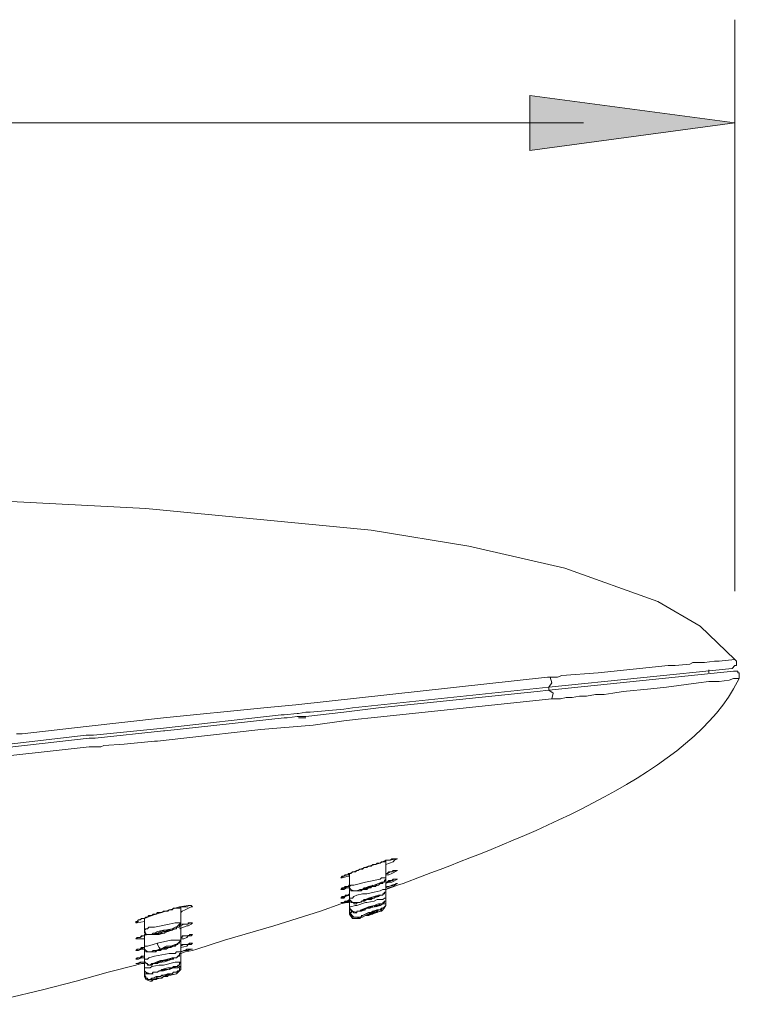
# Model space of a CAD drawing. Units: inches. Extents: x 65 to 234, y 57 to 140.
# Drawn here: x 112 to 115, y 135 to 139 of the extents above; entities that cross this region are included whole.
import ezdxf

# ---------------------------------------------------------------- set-up
doc = ezdxf.new("R2010")
doc.units = ezdxf.units.IN
doc.header["$MEASUREMENT"] = 0
doc.layers.add('Layer 1', color=7, linetype='Continuous')

msp = doc.modelspace()

# ---------------------------------------------------------------- hatches: boundary and pattern name
at = {"layer": 'Layer 1'}
msp.add_hatch(color=7, dxfattribs=at).paths.add_polyline_path([(114.9395, 138.1884), (114.1936, 138.0878), (114.1936, 138.289)])
h = msp.add_hatch(color=7, dxfattribs=at)
h.dxf.hatch_style = 2
h.paths.add_polyline_path([(114.9395, 138.1884), (114.1936, 138.0878), (114.1936, 138.289)])

# ---------------------------------------------------------------- linework, layer by layer
at = {"layer": 'Layer 1', "color": 7, "lineweight": 9}
for points in [[(114.9395, 136.4844), (114.9395, 138.5642)], [(98.6015, 138.1884), (114.3883, 138.1884)]]:
    msp.add_lwpolyline(points, dxfattribs=at)
at = {"layer": 'Layer 1', "lineweight": 0}
msp.add_lwpolyline([(114.9395, 138.1884), (114.1936, 138.0878), (114.1936, 138.289), (114.9395, 138.1884)], dxfattribs=at)
msp.add_lwpolyline([(114.9395, 138.1884), (114.1936, 138.0878), (114.1936, 138.289), (114.9395, 138.1884)], dxfattribs=at)
at = {"layer": 'Layer 1', "color": 7, "lineweight": 15}
for points in [[(114.9292, 136.204), (114.9395, 136.2147), (114.945, 136.2147), (114.945, 136.2305), (114.9395, 136.2357), (114.8127, 136.3577), (114.6591, 136.4476), (114.3204, 136.5692), (113.9714, 136.6484), (113.6166, 136.7066), (112.7966, 136.7862), (111.9764, 136.8286), (110.3306, 136.8389), (108.6639, 136.7969), (107.8171, 136.7649), (106.9703, 136.728)], [(114.2939, 136.1723), (114.3097, 136.1775), (114.442, 136.1882), (114.6963, 136.2147), (114.7224, 136.2147), (114.7755, 136.2199)], [(114.7862, 136.2254), (114.7755, 136.2199)], [(114.802, 136.2254), (114.7862, 136.2254)], [(114.802, 136.225), (114.8127, 136.225), (114.8286, 136.225), (114.8654, 136.2305)], [(114.8761, 136.2305), (114.8654, 136.2305)], [(114.8816, 136.2305), (114.8761, 136.2305)], [(114.8816, 136.2305), (114.9395, 136.2357)], [(114.9292, 136.204), (114.2622, 136.1354)], [(114.9343, 136.1933), (114.2622, 136.1248)], [(114.8444, 136.1988), (114.8444, 136.1882)], [(114.9553, 136.1671), (114.9553, 136.1882), (114.9502, 136.1882), (114.9502, 136.1933), (114.9343, 136.1933)], [(114.2677, 136.1723), (114.257, 136.1723), (113.3416, 136.0717), (113.2252, 136.061), (112.86, 136.0242), (112.5796, 135.9925), (112.3467, 135.966), (112.3415, 135.966), (112.3253, 135.966)], [(114.2677, 136.1723), (114.2729, 136.1513), (114.2622, 136.1354)], [(114.2677, 136.1723), (114.2939, 136.1723)], [(114.4951, 136.1141), (114.5323, 136.1196), (114.6329, 136.1299), (114.6907, 136.1354), (114.8072, 136.1513), (114.8444, 136.1565), (114.8816, 136.1565), (114.9185, 136.1616), (114.9343, 136.1671), (114.9553, 136.1671)], [(114.2622, 136.1248), (114.2201, 136.1193), (113.6431, 136.061), (113.516, 136.0452), (113.3785, 136.0293), (113.352, 136.0293), (113.3468, 136.0293), (113.31, 136.0242), (113.2993, 136.0242), (112.8652, 135.9766), (112.86, 135.9766), (112.6113, 135.9501), (112.5899, 135.9501), (112.172, 135.9026)], [(114.2622, 136.1248), (114.2622, 136.1351)], [(114.2729, 136.0931), (114.278, 136.1141), (114.2622, 136.1248)], [(114.3469, 136.0982), (114.3735, 136.1034)], [(114.3735, 136.1034), (114.4, 136.1034)], [(114.4317, 136.1089), (114.4, 136.1034)], [(114.4317, 136.1089), (114.4634, 136.1089)], [(114.4634, 136.1089), (114.4951, 136.1141)], [(112.1614, 135.8709), (112.5899, 135.9184), (112.6326, 135.9184), (112.643, 135.9236), (112.7171, 135.9287), (112.8283, 135.9394), (112.8387, 135.9394), (112.9341, 135.9501), (113.2145, 135.9818), (113.405, 135.9976), (113.516, 136.0135), (113.569, 136.019), (113.6166, 136.0242), (114.2729, 136.0931)], [(114.2729, 136.0931), (114.3046, 136.0931), (114.3259, 136.0982)], [(114.3259, 136.0982), (114.3469, 136.0982)], [(113.3785, 136.0242), (113.352, 136.0242)], [(113.6483, 135.495), (113.6062, 135.4843), (113.5639, 135.4685)], [(113.6324, 135.4898), (113.6379, 135.495), (113.6483, 135.495), (113.6538, 135.5002), (113.6589, 135.5002)], [(113.6696, 135.5057), (113.6483, 135.495)], [(113.6589, 135.5002), (113.6641, 135.5002)], [(113.6641, 135.5002), (113.6696, 135.5057), (113.6855, 135.5057), (113.691, 135.5109), (113.7013, 135.5109)], [(113.712, 135.5109), (113.7013, 135.5057), (113.6961, 135.5002), (113.6696, 135.4898)], [(113.6696, 135.3414), (113.6696, 135.5057)], [(113.6855, 135.5057), (113.6696, 135.5057)], [(113.712, 135.5109), (113.7068, 135.5109), (113.6855, 135.5057)], [(113.7013, 135.5109), (113.7013, 135.5109)], [(113.712, 135.5109), (113.7013, 135.5109)], [(113.5373, 135.4578), (113.5322, 135.4526), (113.5108, 135.4475), (113.5056, 135.442)], [(113.516, 135.4475), (113.5215, 135.4526), (113.5318, 135.4526), (113.5318, 135.4581), (113.5373, 135.4581)], [(113.5639, 135.4685), (113.5373, 135.4578)], [(113.5373, 135.4581), (113.5425, 135.4581)], [(113.5373, 135.3097), (113.5373, 135.4578)], [(113.5425, 135.4581), (113.548, 135.4633), (113.5587, 135.4633), (113.5639, 135.4685)], [(113.5639, 135.4685), (113.569, 135.4685), (113.5745, 135.474)], [(113.5745, 135.474), (113.5849, 135.474), (113.5904, 135.4792), (113.6007, 135.4792), (113.6062, 135.4843), (113.6166, 135.4843), (113.6221, 135.4898), (113.6324, 135.4898)], [(113.6696, 135.4578), (113.6748, 135.4578)], [(113.6748, 135.4578), (113.6696, 135.4578)], [(113.6748, 135.4578), (113.6803, 135.4633)], [(113.6751, 135.4578), (113.6855, 135.4633), (113.712, 135.4685), (113.7068, 135.4685)], [(113.6803, 135.4633), (113.691, 135.4633), (113.6961, 135.4685), (113.7068, 135.4685)], [(113.6803, 135.4526), (113.691, 135.4578), (113.712, 135.4685)], [(113.7068, 135.4685), (113.7068, 135.4685)], [(113.5322, 135.4475), (113.5108, 135.442), (113.5056, 135.442), (113.516, 135.4475)], [(113.5322, 135.4475), (113.5373, 135.4475)], [(113.6696, 135.442), (113.6538, 135.442), (113.6483, 135.4368), (113.5956, 135.4261), (113.5532, 135.4154), (113.5425, 135.4154), (113.5373, 135.4103)], [(113.6589, 135.4261), (113.6538, 135.4209), (113.6483, 135.4209), (113.6431, 135.4154), (113.6221, 135.4103), (113.6062, 135.4051)], [(113.6062, 135.4103), (113.6272, 135.4154), (113.6431, 135.4209), (113.6538, 135.4261), (113.6589, 135.4261)], [(113.6272, 135.4103), (113.6324, 135.4103), (113.6324, 135.4154), (113.6431, 135.4154), (113.6483, 135.4209), (113.6589, 135.4209), (113.6589, 135.4261), (113.6645, 135.4261), (113.6645, 135.4316)], [(113.6589, 135.4261), (113.6696, 135.4316)], [(113.6645, 135.4316), (113.6696, 135.4368)], [(113.6696, 135.4526), (113.6803, 135.4526)], [(113.6696, 135.4368), (113.6696, 135.442)], [(113.6696, 135.4368), (113.6696, 135.442)], [(113.6696, 135.4368), (113.6696, 135.4368)], [(113.6696, 135.4316), (113.6696, 135.4368)], [(113.6696, 135.4261), (113.6748, 135.4261)], [(113.6748, 135.4261), (113.6696, 135.4261)], [(113.6696, 135.4209), (113.6803, 135.4261)], [(113.6696, 135.4051), (113.6748, 135.4103), (113.6803, 135.4103), (113.691, 135.4154), (113.712, 135.4209), (113.7013, 135.4154)], [(113.6748, 135.4261), (113.6803, 135.4316)], [(113.712, 135.4368), (113.6961, 135.4368), (113.691, 135.4316), (113.6751, 135.4261)], [(113.6803, 135.4261), (113.691, 135.4261), (113.712, 135.4368)], [(113.6803, 135.4316), (113.6855, 135.4316)], [(113.6855, 135.4316), (113.691, 135.4316)], [(113.691, 135.4316), (113.6961, 135.4316)], [(113.6961, 135.4316), (113.6961, 135.4368)], [(113.6961, 135.4368), (113.7068, 135.4368)], [(113.7013, 135.4154), (113.7068, 135.4209)], [(113.7068, 135.4209), (113.7068, 135.4209)], [(113.7068, 135.4209), (113.712, 135.4209)], [(113.712, 135.4154), (113.733, 135.4209)], [(113.712, 135.4209), (113.712, 135.4209)], [(113.5056, 135.3996), (113.5108, 135.3996), (113.5215, 135.4103), (113.5373, 135.4103)], [(113.5056, 135.3996), (113.516, 135.3996), (113.5267, 135.4051), (113.5373, 135.4051)], [(113.5056, 135.3996), (113.5108, 135.4051)], [(113.5108, 135.4051), (113.5215, 135.4051), (113.5267, 135.4103), (113.5318, 135.4103)], [(113.5318, 135.4103), (113.5373, 135.4158)], [(113.5373, 135.4154), (113.5373, 135.4103)], [(113.5373, 135.4103), (113.5373, 135.4051), (113.5425, 135.3996), (113.5425, 135.3944), (113.5745, 135.3944)], [(113.5373, 135.4103), (113.5373, 135.4051)], [(113.5373, 135.4051), (113.5425, 135.3996), (113.5532, 135.3944), (113.5639, 135.3944)], [(113.6007, 135.3996), (113.5849, 135.3996), (113.5745, 135.3944), (113.5639, 135.3944), (113.5745, 135.3996), (113.5849, 135.3996), (113.5956, 135.4051)], [(113.5745, 135.3944), (113.5797, 135.3944), (113.5849, 135.3996), (113.5904, 135.3996)], [(113.6221, 135.4154), (113.6166, 135.4103), (113.6114, 135.4103), (113.6007, 135.4051), (113.5904, 135.4051), (113.5849, 135.3996), (113.5797, 135.3996)], [(113.5797, 135.3996), (113.5904, 135.3996), (113.6007, 135.4051), (113.6114, 135.4051), (113.6166, 135.4103), (113.6221, 135.4103), (113.6221, 135.4154)], [(113.5904, 135.3996), (113.5956, 135.3996)], [(113.6062, 135.4103), (113.5956, 135.4051)], [(113.5956, 135.3996), (113.6007, 135.3996), (113.6007, 135.4051), (113.6062, 135.4051)], [(113.6007, 135.3996), (113.6062, 135.4051)], [(113.6696, 135.3996), (113.6589, 135.3996), (113.6483, 135.3944), (113.6272, 135.3892), (113.6007, 135.3837)], [(113.6062, 135.4051), (113.6166, 135.4051), (113.6166, 135.4103), (113.6272, 135.4103)], [(113.6272, 135.3679), (113.6324, 135.3734), (113.6431, 135.3734), (113.6483, 135.3786), (113.6589, 135.3786), (113.6589, 135.3837), (113.6645, 135.3837), (113.6645, 135.3892)], [(113.6589, 135.3786), (113.6645, 135.3892)], [(113.6645, 135.3892), (113.6696, 135.3892)], [(113.6645, 135.3892), (113.6696, 135.3892)], [(113.712, 135.4154), (113.712, 135.4154), (113.6696, 135.3996)], [(113.6696, 135.3996), (113.6803, 135.4051), (113.712, 135.4154)], [(113.6696, 135.4051), (113.6803, 135.4103)], [(113.6696, 135.4051), (113.6803, 135.4103)], [(113.6696, 135.3944), (113.6696, 135.3996)], [(113.6696, 135.3944), (113.6696, 135.3996)], [(113.6696, 135.3892), (113.6696, 135.3944)], [(113.6696, 135.3944), (113.6696, 135.3944)], [(113.6696, 135.3892), (113.6696, 135.3944)], [(113.6803, 135.4103), (113.691, 135.4154)], [(113.6803, 135.4103), (113.7013, 135.4154)], [(113.691, 135.4154), (113.6961, 135.4154)], [(113.6961, 135.4154), (113.7013, 135.4154)], [(113.7013, 135.4154), (113.7013, 135.4154)], [(113.5322, 135.3786), (113.516, 135.3734), (113.5108, 135.3679), (113.5056, 135.3679), (113.516, 135.3679), (113.5215, 135.3734), (113.5373, 135.3786)], [(113.5056, 135.3679), (113.5108, 135.3734)], [(113.5056, 135.352), (113.516, 135.352), (113.5267, 135.3575), (113.5373, 135.3627)], [(113.5373, 135.3575), (113.5322, 135.352), (113.5267, 135.352), (113.5056, 135.3469), (113.5373, 135.3575)], [(113.5322, 135.3575), (113.5215, 135.352), (113.5056, 135.352)], [(113.5108, 135.3734), (113.516, 135.3734)], [(113.5108, 135.352), (113.5108, 135.352)], [(113.5108, 135.352), (113.5108, 135.352)], [(113.5108, 135.352), (113.516, 135.352)], [(113.516, 135.3734), (113.5215, 135.3734)], [(113.516, 135.352), (113.5215, 135.3575)], [(113.516, 135.352), (113.516, 135.352)], [(113.5215, 135.3734), (113.5215, 135.3786)], [(113.5215, 135.3786), (113.5318, 135.3786)], [(113.5215, 135.3575), (113.5267, 135.3575)], [(113.5267, 135.3575), (113.5322, 135.3575)], [(113.5322, 135.3786), (113.5373, 135.3837)], [(113.5373, 135.3837), (113.5322, 135.3786)], [(113.5322, 135.3786), (113.5322, 135.3786)], [(113.5322, 135.3575), (113.5373, 135.3627)], [(113.5322, 135.3575), (113.5373, 135.3575)], [(113.5956, 135.3837), (113.5849, 135.3837), (113.5639, 135.3786), (113.5532, 135.3734), (113.548, 135.3679), (113.5373, 135.3679)], [(113.5373, 135.3679), (113.5373, 135.3627), (113.5425, 135.3575), (113.5425, 135.352), (113.5532, 135.352), (113.5532, 135.3469), (113.5639, 135.3469), (113.5639, 135.352), (113.5745, 135.352)], [(113.5639, 135.352), (113.548, 135.352), (113.5373, 135.3627), (113.5373, 135.3679)], [(113.5639, 135.352), (113.5745, 135.352), (113.5849, 135.3575), (113.5956, 135.3627)], [(113.5956, 135.352), (113.5639, 135.3417)], [(113.6221, 135.3679), (113.6114, 135.3679), (113.6007, 135.3627), (113.5904, 135.3627), (113.5849, 135.3575), (113.5797, 135.3575), (113.5797, 135.352)], [(113.5797, 135.352), (113.5797, 135.3575), (113.5904, 135.3575), (113.6007, 135.3627), (113.6114, 135.3627), (113.6166, 135.3679), (113.6221, 135.3679)], [(113.6007, 135.3837), (113.5956, 135.3837)], [(113.6062, 135.3679), (113.5956, 135.3627)], [(113.6007, 135.352), (113.5956, 135.352)], [(113.6696, 135.3679), (113.6641, 135.3679), (113.6589, 135.3627), (113.6379, 135.3627), (113.6272, 135.3575), (113.6007, 135.352)], [(113.6589, 135.3786), (113.6483, 135.3786), (113.6431, 135.3734), (113.6221, 135.3679), (113.6062, 135.3627)], [(113.6062, 135.3679), (113.6272, 135.3734), (113.6431, 135.3786), (113.6589, 135.3786)], [(113.6062, 135.3627), (113.6166, 135.3627), (113.6221, 135.3679), (113.6272, 135.3679)], [(113.6483, 135.3469), (113.6589, 135.3469), (113.6589, 135.352), (113.6641, 135.352), (113.6641, 135.3575)], [(113.6589, 135.3469), (113.6645, 135.3575)], [(113.6645, 135.3575), (113.6696, 135.3575)], [(113.6645, 135.3575), (113.6696, 135.3575)], [(113.6696, 135.3627), (113.6696, 135.3679)], [(113.6696, 135.3627), (113.6696, 135.3679)], [(113.6696, 135.3575), (113.6696, 135.3627)], [(113.6696, 135.3627), (113.6696, 135.3627)], [(113.6696, 135.3627), (113.6696, 135.3627)], [(113.6696, 135.3575), (113.6696, 135.3627)], [(112.9024, 135.331), (112.8335, 135.3097), (112.8176, 135.3045), (112.7911, 135.2938), (112.786, 135.2938), (112.7701, 135.2886), (112.7649, 135.2831), (112.7594, 135.2831), (112.7594, 135.278)], [(112.8228, 135.3097), (112.8335, 135.3097), (112.8387, 135.3152), (112.8545, 135.3152), (112.86, 135.3203), (112.8759, 135.3203), (112.881, 135.3255), (112.8866, 135.3255)], [(112.8866, 135.3255), (112.8917, 135.3255), (112.8972, 135.331), (112.9076, 135.331)], [(112.9182, 135.3362), (112.9024, 135.331)], [(112.9076, 135.331), (112.9182, 135.331)], [(112.9658, 135.3362), (112.9606, 135.3417), (112.9499, 135.3417), (112.9182, 135.3362)], [(112.9182, 135.331), (112.9234, 135.3362), (112.9499, 135.3362)], [(112.9234, 135.278), (112.9234, 135.3362)], [(112.9234, 135.3152), (112.9289, 135.3203)], [(112.9289, 135.3203), (112.9393, 135.3255), (112.9606, 135.3362), (112.9658, 135.3362)], [(112.9499, 135.3362), (112.9499, 135.3362)], [(112.9816, 135.1829), (113.0822, 135.2146), (113.2621, 135.2673), (113.4316, 135.3203), (113.5056, 135.3469)], [(113.5639, 135.3414), (113.5583, 135.3414), (113.5425, 135.3362), (113.5373, 135.3362)], [(113.5373, 135.3362), (113.5373, 135.331), (113.5425, 135.3255), (113.5425, 135.3203), (113.548, 135.3203), (113.5532, 135.3148), (113.5639, 135.3148), (113.5639, 135.3203), (113.5745, 135.3203)], [(113.5373, 135.3362), (113.5373, 135.331)], [(113.5639, 135.3152), (113.548, 135.3203), (113.5373, 135.331)], [(113.548, 135.3203), (113.5428, 135.3152), (113.5373, 135.3152)], [(113.5639, 135.2993), (113.5532, 135.2993), (113.5373, 135.3152)], [(113.5373, 135.3148), (113.5373, 135.3148)], [(113.5373, 135.3148), (113.5373, 135.3097), (113.5425, 135.3097), (113.5425, 135.3045)], [(113.5639, 135.2993), (113.5745, 135.2993), (113.5956, 135.3097), (113.6062, 135.3097), (113.6221, 135.3203), (113.6379, 135.3255), (113.6483, 135.3255), (113.6538, 135.331), (113.6589, 135.331)], [(113.6221, 135.3362), (113.6114, 135.3362), (113.6007, 135.331), (113.5904, 135.3259), (113.5797, 135.3259), (113.5797, 135.3203)], [(113.5797, 135.3203), (113.5849, 135.3255), (113.5904, 135.3255), (113.6007, 135.331), (113.6114, 135.331), (113.6166, 135.3362), (113.6221, 135.3362)], [(113.6221, 135.3203), (113.6221, 135.3152), (113.6062, 135.3152), (113.5849, 135.3045), (113.5797, 135.3045)], [(113.6221, 135.3152), (113.6221, 135.3097), (113.6166, 135.3097), (113.6114, 135.3097), (113.6062, 135.3045), (113.6007, 135.3045), (113.5956, 135.3045), (113.5849, 135.2993), (113.5797, 135.2993)], [(113.6062, 135.3362), (113.5956, 135.331)], [(113.6007, 135.3045), (113.6272, 135.3152), (113.6538, 135.3203)], [(113.6589, 135.3469), (113.6483, 135.3469), (113.6431, 135.3414), (113.6272, 135.3362), (113.6062, 135.331)], [(113.6062, 135.3362), (113.6272, 135.3414), (113.6431, 135.3469), (113.6589, 135.3469)], [(113.6589, 135.331), (113.6538, 135.331), (113.6538, 135.3255), (113.6379, 135.3255), (113.6221, 135.3152), (113.6062, 135.3097)], [(113.6062, 135.3045), (113.6483, 135.3203)], [(113.6221, 135.3152), (113.6379, 135.3152), (113.6589, 135.3259)], [(113.6272, 135.3362), (113.6324, 135.3417)], [(113.6272, 135.3203), (113.6379, 135.3203)], [(113.6324, 135.3417), (113.6379, 135.3417)], [(113.6483, 135.3417), (113.6324, 135.3362)], [(113.6379, 135.3417), (113.6431, 135.3417)], [(113.6379, 135.3203), (113.6431, 135.3255)], [(113.6431, 135.3417), (113.6483, 135.3469)], [(113.6431, 135.3255), (113.6483, 135.3255)], [(113.6431, 135.3255), (113.6431, 135.3255)], [(113.6696, 135.3469), (113.6589, 135.3469), (113.6483, 135.3417)], [(113.6483, 135.3255), (113.6538, 135.3255)], [(113.6538, 135.331), (113.6641, 135.331), (113.6641, 135.3362)], [(113.6538, 135.3259), (113.6538, 135.331)], [(113.6538, 135.3203), (113.6589, 135.3259)], [(113.6589, 135.3259), (113.6696, 135.3417)], [(113.6589, 135.331), (113.6645, 135.3362)], [(113.6641, 135.3362), (113.6696, 135.3417)], [(113.6641, 135.3362), (113.6641, 135.3362)], [(113.6645, 135.3362), (113.6696, 135.3417)], [(113.6696, 135.3417), (113.6696, 135.3469)], [(113.6696, 135.3469), (113.6696, 135.3469)], [(113.6696, 135.3417), (113.6696, 135.3469)], [(113.6696, 135.3417), (113.6696, 135.3417)], [(113.6696, 135.3417), (113.6696, 135.3417)], [(112.7594, 135.278), (112.7649, 135.278), (112.7911, 135.2831)], [(112.7594, 135.278), (112.7701, 135.2831)], [(112.7649, 135.2835), (112.7701, 135.2886), (112.7753, 135.2886), (112.7808, 135.2938), (112.7911, 135.2938)], [(112.7911, 135.2938), (112.7966, 135.2993)], [(112.7911, 135.2514), (112.7911, 135.2938)], [(112.9234, 135.278), (112.9024, 135.278), (112.881, 135.2728), (112.8283, 135.2621), (112.807, 135.2621), (112.8018, 135.2569), (112.7966, 135.2569), (112.7911, 135.2514)], [(112.7966, 135.2993), (112.8018, 135.2993), (112.807, 135.3045), (112.8125, 135.3045)], [(112.8125, 135.3045), (112.8176, 135.3045), (112.8228, 135.3097)], [(112.8917, 135.2514), (112.8972, 135.2569), (112.9076, 135.2569), (112.9076, 135.2621), (112.9182, 135.2621), (112.9182, 135.2728), (112.9234, 135.278)], [(112.9182, 135.2728), (112.9234, 135.278)], [(112.9658, 135.278), (112.9606, 135.2728), (112.9499, 135.2673), (112.9448, 135.2673), (112.9182, 135.2569)], [(112.9234, 135.278), (112.9234, 135.278)], [(112.9341, 135.2728), (112.9499, 135.2728), (112.9499, 135.278), (112.9551, 135.278)], [(112.9341, 135.2728), (112.9448, 135.2728), (112.9606, 135.278), (112.9658, 135.278), (112.9551, 135.278)], [(113.5639, 135.2938), (113.548, 135.2938), (113.5373, 135.3097)], [(113.5373, 135.3097), (113.5373, 135.3097)], [(113.5425, 135.3045), (113.548, 135.2993), (113.5532, 135.2993)], [(113.5532, 135.2993), (113.569, 135.2993)], [(113.5639, 135.2938), (113.569, 135.2938), (113.5745, 135.2938), (113.5797, 135.2993), (113.5849, 135.2993), (113.5956, 135.3045), (113.6007, 135.3045)], [(113.5639, 135.2938), (113.5745, 135.2993), (113.5797, 135.2993)], [(113.569, 135.2993), (113.5745, 135.2993)], [(113.569, 135.2993), (113.569, 135.2993)], [(113.5745, 135.2993), (113.5745, 135.2993)], [(112.8125, 135.2356), (112.7966, 135.2356), (112.7911, 135.2514)], [(112.8442, 135.2356), (112.8125, 135.2356), (112.8176, 135.2356), (112.8228, 135.2411), (112.8283, 135.2411), (112.8387, 135.2463)], [(112.8652, 135.2514), (112.8493, 135.2463), (112.8387, 135.2411), (112.8283, 135.2411)], [(112.86, 135.2514), (112.8387, 135.2463)], [(112.8387, 135.2411), (112.8442, 135.2411), (112.86, 135.2463), (112.8704, 135.2463), (112.8759, 135.2514)], [(112.9076, 135.2621), (112.9076, 135.2569), (112.9024, 135.2569), (112.8917, 135.2514), (112.8759, 135.2463), (112.86, 135.2411)], [(112.86, 135.2514), (112.8652, 135.2514), (112.8917, 135.2569), (112.9024, 135.2621), (112.9076, 135.2621)], [(112.8707, 135.2514), (112.8652, 135.2514)], [(112.8652, 135.2411), (112.8652, 135.2463), (112.8759, 135.2463)], [(112.8759, 135.2514), (112.8707, 135.2514)], [(112.8759, 135.2463), (112.881, 135.2514), (112.8917, 135.2514)], [(112.9076, 135.2621), (112.9182, 135.2728)], [(112.9182, 135.2673), (112.9234, 135.2728), (112.9341, 135.2728)], [(112.9234, 135.2673), (112.9182, 135.2673)], [(112.9341, 135.2728), (112.9234, 135.2673)], [(112.9234, 135.114), (112.9234, 135.2673)], [(112.7594, 135.2197), (112.7649, 135.2253), (112.7753, 135.2253), (112.786, 135.2304)], [(112.7911, 135.2197), (112.7594, 135.2197), (112.7649, 135.2253)], [(112.7649, 135.2197), (112.7649, 135.2253), (112.7753, 135.2253), (112.7808, 135.2304), (112.7911, 135.2304)], [(112.8018, 135.2356), (112.786, 135.2304)], [(112.7911, 135.2304), (112.7911, 135.2356)], [(112.7911, 135.2356), (112.7966, 135.2356)], [(112.7911, 135.0875), (112.7911, 135.188), (112.7911, 135.2304)], [(112.7966, 135.2356), (112.8018, 135.2356)], [(112.8283, 135.2411), (112.8335, 135.2356), (112.8387, 135.2411)], [(112.8387, 135.2356), (112.8442, 135.2411)], [(112.8866, 135.2146), (112.8387, 135.2039)], [(112.8442, 135.2411), (112.8493, 135.2411)], [(112.8442, 135.2356), (112.86, 135.2411)], [(112.8493, 135.2411), (112.86, 135.2411)], [(112.86, 135.2411), (112.8652, 135.2411)], [(112.9234, 135.2146), (112.8866, 135.2146)], [(112.9076, 135.1987), (112.9182, 135.2091)], [(112.9131, 135.1987), (112.9131, 135.2039), (112.9182, 135.2039), (112.9182, 135.2094)], [(112.9182, 135.2094), (112.9234, 135.2146)], [(112.9182, 135.2094), (112.9234, 135.2146)], [(112.9234, 135.2253), (112.9289, 135.2253), (112.9289, 135.2304), (112.9341, 135.2304)], [(112.9341, 135.2304), (112.9234, 135.2253)], [(112.9234, 135.2197), (112.9341, 135.2197)], [(112.9341, 135.2304), (112.9551, 135.2304), (112.9551, 135.2356)], [(112.9341, 135.2304), (112.9448, 135.2304), (112.9606, 135.2356), (112.9658, 135.2356), (112.9551, 135.2356)], [(112.9658, 135.2356), (112.9606, 135.2304), (112.9499, 135.2304), (112.9448, 135.2253), (112.9341, 135.2197)], [(112.9551, 135.2356), (112.9551, 135.2356)], [(112.7594, 135.1774), (112.7649, 135.1829), (112.7753, 135.1829), (112.7911, 135.188)], [(112.7808, 135.1829), (112.7701, 135.1774), (112.7594, 135.1774), (112.7649, 135.1774)], [(112.7649, 135.1774), (112.7649, 135.1829), (112.7753, 135.1829), (112.7808, 135.188), (112.7911, 135.188)], [(112.7808, 135.1829), (112.7911, 135.1829)], [(112.8387, 135.2039), (112.8228, 135.1987), (112.8018, 135.1932), (112.7911, 135.1932), (112.7911, 135.188)], [(112.7911, 135.188), (112.7911, 135.1825), (112.7966, 135.1774), (112.7966, 135.1722), (112.8176, 135.1722)], [(112.7911, 135.188), (112.7911, 135.1829)], [(112.8125, 135.1722), (112.8018, 135.1722), (112.7911, 135.1829)], [(112.9234, 135.1722), (112.9076, 135.1722), (112.9024, 135.167), (112.881, 135.167), (112.8283, 135.1564), (112.807, 135.1508), (112.8018, 135.1457), (112.7911, 135.1457)], [(112.8387, 135.1774), (112.8283, 135.1722), (112.8125, 135.1722), (112.8176, 135.1722), (112.8228, 135.1774), (112.8335, 135.1774), (112.8442, 135.1829)], [(112.8176, 135.1722), (112.8283, 135.1722)], [(112.8283, 135.1774), (112.8387, 135.1774), (112.86, 135.1829), (112.8704, 135.188), (112.8759, 135.188), (112.881, 135.188), (112.8969, 135.1932)], [(112.8493, 135.1829), (112.8387, 135.1774), (112.8283, 135.1774)], [(112.8283, 135.1722), (112.8335, 135.1722), (112.8335, 135.1774), (112.8387, 135.1774)], [(112.8387, 135.2039), (112.8387, 135.1987)], [(112.8493, 135.1829), (112.8442, 135.188), (112.8387, 135.1987)], [(112.8387, 135.1774), (112.8545, 135.1829)], [(112.8387, 135.1774), (112.8442, 135.1774)], [(112.8493, 135.1829), (112.8442, 135.1829)], [(112.8442, 135.1774), (112.8493, 135.1774)], [(112.8707, 135.1932), (112.8493, 135.1829)], [(112.8652, 135.188), (112.8493, 135.1829)], [(112.8493, 135.1829), (112.8652, 135.188)], [(112.8493, 135.1774), (112.8545, 135.1829), (112.86, 135.1829)], [(112.8545, 135.1829), (112.8707, 135.1829)], [(112.86, 135.1829), (112.8652, 135.1829)], [(112.8652, 135.1829), (112.8704, 135.1829), (112.8759, 135.188)], [(112.8759, 135.188), (112.8759, 135.188), (112.8652, 135.188)], [(112.8866, 135.188), (112.881, 135.188), (112.8704, 135.1829)], [(112.8759, 135.1932), (112.8707, 135.1932)], [(112.8866, 135.1932), (112.8759, 135.1932)], [(112.8759, 135.188), (112.8866, 135.188)], [(112.8866, 135.1932), (112.9024, 135.1987), (112.9076, 135.1987)], [(112.8866, 135.188), (112.8917, 135.1932), (112.8972, 135.1932)], [(112.8866, 135.188), (112.8972, 135.1932)], [(112.9076, 135.1987), (112.8969, 135.1932)], [(112.8972, 135.1936), (112.8972, 135.1936)], [(112.8972, 135.1932), (112.9024, 135.1932)], [(112.9024, 135.1936), (112.9076, 135.1987)], [(112.9076, 135.1987), (112.9131, 135.1987)], [(112.9341, 135.1987), (112.9448, 135.1987), (112.9606, 135.2039), (112.9658, 135.2039), (112.9606, 135.1987), (112.9499, 135.1987), (112.9448, 135.1932), (112.9234, 135.188)], [(112.9234, 135.1932), (112.9289, 135.1987)], [(112.9341, 135.1987), (112.9234, 135.1932)], [(112.9234, 135.1932), (112.9234, 135.1932)], [(112.9234, 135.1722), (112.9341, 135.1774)], [(112.9341, 135.1774), (112.9234, 135.1722)], [(112.9658, 135.1774), (112.9393, 135.1722), (112.9234, 135.167)], [(112.9658, 135.1774), (112.9393, 135.1722), (112.9234, 135.167)], [(112.9448, 135.1774), (112.9393, 135.1774), (112.9234, 135.1722)], [(112.9234, 135.1667), (112.9234, 135.1722)], [(112.9234, 135.167), (112.9234, 135.1722)], [(112.9289, 135.1987), (112.9341, 135.1987)], [(112.9341, 135.1987), (112.9393, 135.1987)], [(112.9341, 135.1774), (112.9393, 135.1774)], [(112.9393, 135.1987), (112.9448, 135.1987)], [(112.9393, 135.1774), (112.9448, 135.1829)], [(112.9448, 135.1987), (112.9499, 135.1987)], [(112.9448, 135.1829), (112.9499, 135.1829)], [(112.9448, 135.1774), (112.9499, 135.1774)], [(112.9499, 135.1987), (112.9551, 135.2039)], [(112.9499, 135.1829), (112.9551, 135.1829)], [(112.9551, 135.2039), (112.9606, 135.2039)], [(112.9551, 135.2039), (112.9658, 135.2039)], [(112.9551, 135.1829), (112.9551, 135.1829)], [(112.9551, 135.1829), (112.9606, 135.1829)], [(112.9658, 135.1774), (112.9816, 135.1829)], [(112.7594, 135.1457), (112.7649, 135.1508), (112.7753, 135.1508), (112.786, 135.1564)], [(112.7808, 135.1508), (112.7701, 135.1457), (112.7594, 135.1457)], [(112.7594, 135.1457), (112.7649, 135.1457)], [(112.7594, 135.1298), (112.7649, 135.1298), (112.7753, 135.135), (112.7911, 135.135)], [(112.7808, 135.135), (112.7701, 135.1298), (112.7594, 135.1298)], [(112.7649, 135.1457), (112.7649, 135.1512), (112.7701, 135.1512)], [(112.7701, 135.1508), (112.7753, 135.1508)], [(112.7701, 135.1298), (112.7753, 135.135)], [(112.7753, 135.1508), (112.7808, 135.1564)], [(112.7753, 135.135), (112.7808, 135.135)], [(112.7808, 135.1564), (112.786, 135.1564)], [(112.7808, 135.1508), (112.7911, 135.1508)], [(112.7808, 135.135), (112.786, 135.135)], [(112.7808, 135.135), (112.7911, 135.135)], [(112.786, 135.1564), (112.7911, 135.1564)], [(112.7911, 135.1564), (112.786, 135.1564)], [(112.786, 135.135), (112.7911, 135.135)], [(112.7911, 135.1457), (112.7911, 135.135), (112.7966, 135.135), (112.7966, 135.1298), (112.8018, 135.1298), (112.8018, 135.1247), (112.8176, 135.1247), (112.8228, 135.1298)], [(112.7911, 135.1457), (112.7911, 135.1405)], [(112.7911, 135.1405), (112.7911, 135.135), (112.7966, 135.135)], [(112.7966, 135.135), (112.7966, 135.1298)], [(112.8493, 135.135), (112.8335, 135.1298), (112.8228, 135.1298), (112.8176, 135.1247), (112.8125, 135.1247), (112.8176, 135.1298), (112.8228, 135.1298), (112.8335, 135.135), (112.8493, 135.1405)], [(112.8759, 135.1457), (112.8704, 135.1405), (112.8545, 135.1405), (112.8442, 135.135), (112.8335, 135.135), (112.8335, 135.1298), (112.8283, 135.1298)], [(112.8283, 135.1298), (112.8387, 135.1298), (112.8442, 135.135), (112.8545, 135.135), (112.86, 135.1405), (112.8759, 135.1405), (112.8759, 135.1457)], [(112.8545, 135.1405), (112.8493, 135.1405)], [(112.8545, 135.1405), (112.8759, 135.1457), (112.8917, 135.1508), (112.9076, 135.1508)], [(112.9076, 135.1508), (112.8972, 135.1508), (112.8917, 135.1457), (112.86, 135.135)], [(112.9234, 135.135), (112.9024, 135.135), (112.86, 135.1247)], [(112.881, 135.1405), (112.881, 135.1457), (112.8972, 135.1457), (112.8972, 135.1508), (112.9076, 135.1508), (112.9131, 135.1564), (112.9182, 135.1564), (112.9182, 135.1615)], [(112.9076, 135.1508), (112.9182, 135.1615)], [(112.9182, 135.1615), (112.9182, 135.167)], [(112.9182, 135.167), (112.9234, 135.167)], [(112.9182, 135.1615), (112.9182, 135.1667)], [(112.9182, 135.1667), (112.9234, 135.1667)], [(112.9182, 135.1615), (112.9182, 135.1615)], [(112.9182, 135.1298), (112.9234, 135.135)], [(112.9182, 135.1298), (112.9182, 135.135)], [(112.9182, 135.135), (112.9234, 135.135)], [(112.9234, 135.135), (112.9234, 135.135)], [(112.2144, 134.9817), (112.2885, 135.0027), (112.4208, 135.0344), (112.5424, 135.0664), (112.6588, 135.0981), (112.7594, 135.1247)], [(112.7594, 135.1298), (112.7649, 135.1298)], [(112.7594, 135.1298), (112.7594, 135.1298)], [(112.7911, 135.1298), (112.7808, 135.1298), (112.7594, 135.1247)], [(112.7808, 135.1298), (112.7594, 135.1247)], [(112.7649, 135.1298), (112.7649, 135.1298)], [(112.7649, 135.1298), (112.7649, 135.1298)], [(112.7649, 135.1298), (112.7701, 135.1298)], [(112.8493, 135.1247), (112.8442, 135.1247), (112.8176, 135.1191), (112.8125, 135.114), (112.7966, 135.114), (112.7911, 135.114)], [(112.7911, 135.114), (112.7911, 135.1033), (112.7966, 135.0981), (112.8018, 135.093), (112.8228, 135.093)], [(112.7911, 135.114), (112.7911, 135.1088)], [(112.7911, 135.1088), (112.7911, 135.1033)], [(112.7911, 135.1033), (112.7966, 135.0981)], [(112.8125, 135.1247), (112.7966, 135.1298)], [(112.8125, 135.093), (112.8176, 135.093), (112.8228, 135.0981), (112.8335, 135.0981), (112.8493, 135.1033)], [(112.8759, 135.1088), (112.86, 135.1088), (112.8545, 135.1033), (112.8442, 135.1033), (112.8387, 135.0981), (112.8283, 135.0981)], [(112.8283, 135.0981), (112.8387, 135.0981), (112.8442, 135.1033), (112.86, 135.1033), (112.8704, 135.1088), (112.8759, 135.1088)], [(112.86, 135.1247), (112.8493, 135.1247)], [(112.8545, 135.1088), (112.8493, 135.1033)], [(112.8545, 135.1088), (112.8759, 135.114), (112.8917, 135.114), (112.8972, 135.1191), (112.9076, 135.1191)], [(112.9076, 135.1191), (112.9024, 135.1191), (112.8972, 135.114), (112.8917, 135.114), (112.8759, 135.1088), (112.86, 135.1033)], [(112.881, 135.1088), (112.8866, 135.114)], [(112.8972, 135.114), (112.881, 135.1088)], [(112.8866, 135.114), (112.8917, 135.114)], [(112.8917, 135.114), (112.9024, 135.114), (112.9024, 135.1191), (112.9131, 135.1191), (112.9131, 135.1247), (112.9182, 135.1247)], [(112.8917, 135.114), (112.8917, 135.114)], [(112.9234, 135.1191), (112.9182, 135.1191), (112.9131, 135.114), (112.8972, 135.114)], [(112.9024, 135.0981), (112.9131, 135.0981), (112.9131, 135.1033)], [(112.9076, 135.1191), (112.9182, 135.1247)], [(112.9076, 135.093), (112.9234, 135.1088)], [(112.9076, 135.0981), (112.9131, 135.1033)], [(112.9131, 135.1033), (112.9182, 135.1033), (112.9182, 135.1088)], [(112.9131, 135.1033), (112.9131, 135.1033)], [(112.9131, 135.1033), (112.9182, 135.1033)], [(112.9182, 135.1247), (112.9182, 135.1298)], [(112.9182, 135.1298), (112.9182, 135.1298)], [(112.9182, 135.1298), (112.9182, 135.1298)], [(112.9182, 135.1247), (112.9182, 135.1298)], [(112.9182, 135.1088), (112.9182, 135.114), (112.9234, 135.114)], [(112.9182, 135.114), (112.9234, 135.114)], [(112.9182, 135.1033), (112.9182, 135.1088), (112.9182, 135.114)], [(112.9234, 135.114), (112.9182, 135.114)], [(112.9182, 135.1088), (112.9182, 135.1088)], [(112.9182, 135.1088), (112.9182, 135.1088)], [(112.9234, 135.114), (112.9234, 135.1191)], [(112.9234, 135.1088), (112.9234, 135.114), (112.9234, 135.1191)], [(112.7911, 135.093), (112.7911, 135.0823)], [(112.7911, 135.093), (112.7966, 135.0771), (112.807, 135.0716)], [(112.8018, 135.093), (112.7911, 135.093)], [(112.7911, 135.0875), (112.7911, 135.0823)], [(112.7911, 135.0875), (112.7911, 135.0875)], [(112.7911, 135.0823), (112.7966, 135.0823), (112.7966, 135.0771), (112.8018, 135.0771), (112.8018, 135.0716), (112.807, 135.0716)], [(112.8125, 135.0664), (112.7966, 135.0716), (112.7911, 135.0823)], [(112.8125, 135.093), (112.7966, 135.0981)], [(112.807, 135.0716), (112.8176, 135.0716)], [(112.8125, 135.0716), (112.807, 135.0716)], [(112.8125, 135.0716), (112.8176, 135.0771), (112.8228, 135.0771), (112.8335, 135.0823), (112.8493, 135.0823), (112.8545, 135.0875), (112.8652, 135.0875), (112.8917, 135.093), (112.8972, 135.0981), (112.9076, 135.0981)], [(112.8125, 135.0664), (112.8176, 135.0664), (112.8228, 135.0716), (112.8283, 135.0716), (112.8493, 135.0771), (112.8545, 135.0771), (112.86, 135.0823), (112.9076, 135.093)], [(112.8176, 135.0664), (112.8125, 135.0664), (112.8283, 135.0716)], [(112.8176, 135.0768), (112.8228, 135.0768)], [(112.8176, 135.0716), (112.8176, 135.0768)], [(112.8228, 135.0771), (112.8283, 135.0771)], [(112.8759, 135.093), (112.8704, 135.0875), (112.86, 135.0875), (112.8493, 135.0823), (112.8387, 135.0823), (112.8335, 135.0771), (112.8283, 135.0771)], [(112.8759, 135.0875), (112.8759, 135.0823), (112.8707, 135.0823), (112.86, 135.0823), (112.8493, 135.0771), (112.8442, 135.0771), (112.8387, 135.0771), (112.8335, 135.0716), (112.8283, 135.0716)], [(112.9076, 135.0981), (112.8972, 135.0981), (112.8917, 135.093), (112.8759, 135.093), (112.86, 135.0875)], [(112.8759, 135.093), (112.8866, 135.093)], [(112.8759, 135.0875), (112.8866, 135.0875), (112.9076, 135.093)], [(112.8866, 135.093), (112.8917, 135.093)], [(112.8917, 135.093), (112.8972, 135.0981)], [(112.8972, 135.0981), (112.9024, 135.0981)], [(112.9024, 135.0981), (112.9024, 135.0981)], [(112.9024, 135.0981), (112.9024, 135.0981)]]:
    msp.add_lwpolyline(points, dxfattribs=at)
for points, knots in [([(113.733, 135.4209), (113.733, 135.4209), (113.8019, 135.4475), (113.8019, 135.4475), (114.1316, 135.5732), (114.7535, 135.8061), (114.9343, 136.1299), (114.9343, 136.1299), (114.9553, 136.1671), (114.9553, 136.1671)], [0, 0, 0, 0, 1, 1, 1, 2, 2, 2, 3, 3, 3, 3]), ([(114.2622, 136.1354), (114.2622, 136.1354), (113.548, 136.061), (113.548, 136.061), (113.548, 136.061), (113.516, 136.0559), (113.516, 136.0559), (113.516, 136.0559), (113.3944, 136.0452), (113.3944, 136.0452), (113.3944, 136.0452), (113.3785, 136.0452), (113.3785, 136.0452), (113.3785, 136.0452), (113.352, 136.04), (113.352, 136.04), (113.352, 136.04), (113.3468, 136.04), (113.3468, 136.04), (113.3468, 136.04), (113.2993, 136.0349), (113.2993, 136.0349), (113.2993, 136.0349), (113.2886, 136.0349), (113.2886, 136.0349), (113.2886, 136.0349), (112.86, 135.987), (112.86, 135.987), (112.86, 135.987), (112.6061, 135.9608), (112.6061, 135.9608), (112.6061, 135.9608), (112.5899, 135.9608), (112.5899, 135.9608), (112.5899, 135.9608), (112.5796, 135.9608), (112.5796, 135.9608), (112.5796, 135.9608), (112.2568, 135.9236), (112.2568, 135.9236), (112.2568, 135.9236), (112.1669, 135.9129), (112.1669, 135.9129), (112.1669, 135.9129), (112.151, 135.9129), (112.151, 135.9129), (112.151, 135.9129), (111.553, 135.8495), (111.553, 135.8495), (111.553, 135.8495), (111.5371, 135.8495), (111.5371, 135.8495), (111.5371, 135.8495), (109.7539, 135.6642), (109.7539, 135.6642), (109.7539, 135.6642), (109.1503, 135.5956), (109.1503, 135.5956), (109.1503, 135.5956), (109.1293, 135.5956), (109.1293, 135.5956), (109.1293, 135.5956), (109.1135, 135.5956), (109.1135, 135.5956), (109.1135, 135.5956), (109.0659, 135.5901), (109.0659, 135.5901), (108.4448, 135.5205), (107.8247, 135.4592), (107.2032, 135.3944), (107.2032, 135.3944), (107.1239, 135.3837), (107.1239, 135.3837)], [0, 0, 0, 0, 1, 1, 1, 2, 2, 2, 3, 3, 3, 4, 4, 4, 5, 5, 5, 6, 6, 6, 7, 7, 7, 8, 8, 8, 9, 9, 9, 10, 10, 10, 11, 11, 11, 12, 12, 12, 13, 13, 13, 14, 14, 14, 15, 15, 15, 16, 16, 16, 17, 17, 17, 18, 18, 18, 19, 19, 19, 20, 20, 20, 21, 21, 21, 22, 22, 22, 23, 23, 23, 24, 24, 24, 24]), ([(113.5956, 135.3255), (113.5956, 135.3255), (113.5797, 135.3203), (113.5797, 135.3203), (113.5797, 135.3203), (113.5639, 135.3203), (113.5639, 135.3203), (113.5639, 135.3203), (113.5639, 135.3152), (113.5639, 135.3152), (113.5639, 135.3152), (113.5639, 135.3203), (113.5639, 135.3203), (113.5639, 135.3203), (113.5745, 135.3203), (113.5745, 135.3203), (113.5745, 135.3203), (113.5797, 135.3255), (113.5797, 135.3255), (113.5797, 135.3255), (113.5956, 135.331), (113.5956, 135.331)], [0, 0, 0, 0, 1, 1, 1, 2, 2, 2, 3, 3, 3, 4, 4, 4, 5, 5, 5, 6, 6, 6, 7, 7, 7, 7]), ([(112.7911, 135.2514), (112.7911, 135.2514), (112.7911, 135.2411), (112.7911, 135.2411), (112.7911, 135.2411), (112.7966, 135.2411), (112.7966, 135.2411), (112.7966, 135.2411), (112.7966, 135.2356), (112.7966, 135.2356), (112.7966, 135.2356), (112.8018, 135.2356), (112.8018, 135.2356), (112.8125, 135.2356), (112.8228, 135.2356), (112.8335, 135.2356), (112.8335, 135.2356), (112.8387, 135.2356), (112.8387, 135.2356)], [0, 0, 0, 0, 1, 1, 1, 2, 2, 2, 3, 3, 3, 4, 4, 4, 5, 5, 5, 6, 6, 6, 6]), ([(112.9341, 135.1774), (112.9341, 135.1774), (112.9448, 135.1774), (112.9448, 135.1774), (112.9448, 135.1774), (112.9606, 135.1829), (112.9606, 135.1829), (112.9606, 135.1829), (112.9658, 135.1829), (112.9658, 135.1829), (112.9658, 135.1829), (112.9606, 135.1829), (112.9606, 135.1829), (112.9606, 135.1829), (112.9499, 135.1774), (112.9499, 135.1774)], [0, 0, 0, 0, 1, 1, 1, 2, 2, 2, 3, 3, 3, 4, 4, 4, 5, 5, 5, 5])]:
    msp.add_open_spline(points, degree=3, knots=knots, dxfattribs=at)

doc.saveas('drawing.dxf')
